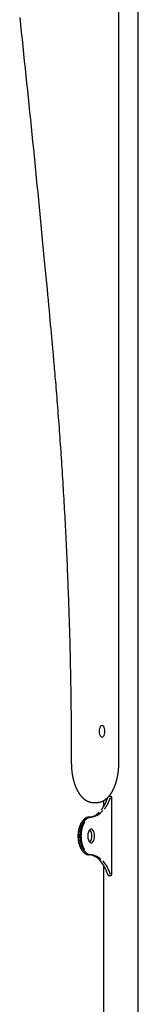
# Model space of a CAD drawing. Extents: x -1.5 to 17.4, y -4.3 to 5.3.
# Drawn here: x 3 to 3.1, y 3.3 to 4.2 of the extents above; entities that cross this region are included whole.
import ezdxf

# ---------------------------------------------------------------- set-up
doc = ezdxf.new("R2010")
doc.units = 0

msp = doc.modelspace()

# ---------------------------------------------------------------- linework, layer by layer
at = {"color": 7, "linetype": 'Continuous'}
for p, q in [((3.14814, 3.16742), (3.14814, 5.15642)), ((3.12952, 3.50942), (3.12952, 5.03505)), ((3.10508, 3.47146), (3.10854, 3.47146)), ((3.11474, 3.47308), (3.11474, 3.46719)), ((3.12166, 3.47719), (3.11993, 3.47719)), ((3.12291, 3.40364), (3.12291, 3.47519)), ((3.10266, 3.45742), (3.10093, 3.45742)), ((3.10266, 3.42142), (3.10093, 3.42142)), ((3.11474, 3.41164), (3.11474, 3.16742)), ((3.11993, 3.40164), (3.12166, 3.40164))]:
    msp.add_line(p, q, dxfattribs=at)
for points in [[(3.03475, 4.22119), (3.03549, 4.21424), (3.03624, 4.20728), (3.03698, 4.20032), (3.03772, 4.19337), (3.03845, 4.18641), (3.03919, 4.17945), (3.03992, 4.17249), (3.04065, 4.16553), (3.04137, 4.15856), (3.0421, 4.1516), (3.04282, 4.14463), (3.04354, 4.13767), (3.04426, 4.1307), (3.04497, 4.12373), (3.04568, 4.11677), (3.04639, 4.1098), (3.0471, 4.10283), (3.0478, 4.09585), (3.04851, 4.08888), (3.0492, 4.08191), (3.0499, 4.07493), (3.0506, 4.06796), (3.05129, 4.06099), (3.05198, 4.05402), (3.05266, 4.04706), (3.05335, 4.04011), (3.05403, 4.03317), (3.0547, 4.02625), (3.05537, 4.01934), (3.05604, 4.01247), (3.05669, 4.00566), (3.05734, 3.99894), (3.05797, 3.99234), (3.05859, 3.98587), (3.05919, 3.97956), (3.05977, 3.97344), (3.06033, 3.96752), (3.06087, 3.96182), (3.06138, 3.95632), (3.06188, 3.95104), (3.06235, 3.94597), (3.0628, 3.94111), (3.06323, 3.93646), (3.06364, 3.93202), (3.06403, 3.92779), (3.06441, 3.92374), (3.06476, 3.91985), (3.06511, 3.91609), (3.06544, 3.91244), (3.06577, 3.90887), (3.06609, 3.90535), (3.06641, 3.90185)], [(3.06641, 3.90185), (3.06661, 3.89964), (3.06681, 3.89741), (3.06701, 3.89517), (3.06721, 3.89291), (3.06741, 3.89061), (3.06762, 3.88828), (3.06783, 3.88589), (3.06804, 3.88345), (3.06826, 3.88094), (3.06848, 3.87837), (3.0687, 3.87574), (3.06893, 3.87304), (3.06916, 3.87028), (3.0694, 3.86745), (3.06963, 3.86455), (3.06988, 3.8616), (3.07012, 3.85858), (3.07037, 3.8555), (3.07061, 3.85237), (3.07086, 3.8492), (3.07111, 3.846), (3.07136, 3.84278), (3.07161, 3.83954), (3.07186, 3.83629), (3.0721, 3.83303), (3.07234, 3.82978), (3.07258, 3.82652), (3.07282, 3.82327), (3.07305, 3.82001), (3.07328, 3.81676), (3.07351, 3.8135), (3.07374, 3.81024), (3.07396, 3.80699), (3.07418, 3.80373), (3.0744, 3.80047), (3.07462, 3.79721), (3.07484, 3.79395), (3.07505, 3.79068), (3.07526, 3.78742), (3.07546, 3.78416), (3.07567, 3.78089), (3.07587, 3.77763), (3.07607, 3.77437), (3.07627, 3.7711), (3.07646, 3.76783), (3.07666, 3.76457), (3.07685, 3.7613), (3.07703, 3.75803), (3.07722, 3.75477), (3.0774, 3.7515), (3.07758, 3.74823), (3.07776, 3.74496), (3.07794, 3.74169), (3.07811, 3.73842), (3.07828, 3.73514), (3.07845, 3.73187), (3.07861, 3.7286), (3.07878, 3.72533), (3.07894, 3.72205), (3.07909, 3.71878), (3.07925, 3.71551), (3.0794, 3.71223), (3.07955, 3.70896), (3.0797, 3.70568), (3.07985, 3.7024), (3.07999, 3.69913), (3.08013, 3.69585), (3.08027, 3.69257), (3.08041, 3.6893), (3.08054, 3.68602), (3.08067, 3.68274), (3.0808, 3.67946), (3.08093, 3.67618), (3.08105, 3.6729), (3.08117, 3.66962), (3.08129, 3.66634), (3.08141, 3.66306), (3.08152, 3.65978), (3.08163, 3.6565), (3.08174, 3.65321), (3.08185, 3.64993), (3.08195, 3.64665), (3.08205, 3.64337), (3.08215, 3.64008), (3.08225, 3.6368), (3.08234, 3.63352), (3.08244, 3.63023), (3.08253, 3.62695), (3.08261, 3.62366), (3.0827, 3.62038), (3.08278, 3.61709), (3.08286, 3.61381), (3.08294, 3.61052), (3.08301, 3.60724), (3.08308, 3.60395), (3.08315, 3.60066), (3.08322, 3.59738), (3.08328, 3.59409), (3.08335, 3.5908), (3.08341, 3.58752), (3.08346, 3.58423), (3.08352, 3.58094), (3.08357, 3.57765), (3.08362, 3.57437), (3.08367, 3.57108), (3.08371, 3.5678), (3.08375, 3.56454), (3.08379, 3.56131), (3.08383, 3.55812), (3.08387, 3.55497), (3.0839, 3.55187), (3.08393, 3.54884), (3.08395, 3.54588), (3.08398, 3.54299), (3.084, 3.54017), (3.08402, 3.53743), (3.08403, 3.53476), (3.08405, 3.53216), (3.08406, 3.52964), (3.08407, 3.52719), (3.08408, 3.52481), (3.08408, 3.52249), (3.08409, 3.52023), (3.08409, 3.51801), (3.08409, 3.51583), (3.0841, 3.51368), (3.0841, 3.51154), (3.0841, 3.50942)], [(3.0841, 3.50942), (3.0841, 3.50912), (3.08411, 3.50882), (3.08411, 3.50853), (3.08411, 3.50822), (3.08412, 3.50792), (3.08412, 3.50761), (3.08413, 3.50729), (3.08414, 3.50697), (3.08415, 3.50663), (3.08417, 3.50629), (3.08418, 3.50594), (3.0842, 3.50559), (3.08422, 3.50522), (3.08424, 3.50485), (3.08427, 3.50447), (3.0843, 3.50408), (3.08433, 3.50368), (3.08436, 3.50328), (3.0844, 3.50287), (3.08444, 3.50245), (3.08448, 3.50204), (3.08453, 3.50162), (3.08458, 3.5012), (3.08463, 3.50078), (3.08468, 3.50036), (3.08474, 3.49994), (3.08479, 3.49953), (3.08485, 3.49911), (3.08492, 3.4987), (3.08498, 3.49828), (3.08505, 3.49787), (3.08512, 3.49746), (3.0852, 3.49705), (3.08527, 3.49664), (3.08535, 3.49624), (3.08543, 3.49583), (3.08551, 3.49543), (3.0856, 3.49503), (3.08569, 3.49463), (3.08578, 3.49423), (3.08587, 3.49384), (3.08597, 3.49344), (3.08606, 3.49305), (3.08617, 3.49266), (3.08627, 3.49228), (3.08637, 3.49189), (3.08648, 3.49151), (3.08659, 3.49112), (3.0867, 3.49075), (3.08682, 3.49037), (3.08694, 3.48999), (3.08706, 3.48962), (3.08718, 3.48925), (3.0873, 3.48888), (3.08743, 3.48852), (3.08756, 3.48816), (3.08769, 3.4878), (3.08783, 3.48744), (3.08796, 3.48708), (3.0881, 3.48673), (3.08824, 3.48638), (3.08839, 3.48604), (3.08853, 3.48569), (3.08868, 3.48535), (3.08883, 3.48501), (3.08898, 3.48468), (3.08914, 3.48435), (3.0893, 3.48402), (3.08946, 3.48369), (3.08962, 3.48337), (3.08978, 3.48305), (3.08995, 3.48273), (3.09012, 3.48242), (3.09029, 3.48211), (3.09047, 3.48181), (3.09064, 3.4815), (3.09082, 3.4812), (3.091, 3.48091), (3.09118, 3.48061), (3.09137, 3.48033), (3.09156, 3.48004), (3.09175, 3.47976), (3.09194, 3.47948), (3.09213, 3.47921), (3.09233, 3.47894), (3.09253, 3.47867), (3.09273, 3.47841), (3.09293, 3.47815), (3.09314, 3.4779), (3.09335, 3.47765), (3.09356, 3.4774), (3.09377, 3.47716), (3.09398, 3.47692), (3.0942, 3.47669), (3.09441, 3.47646), (3.09463, 3.47624), (3.09486, 3.47602), (3.09508, 3.4758), (3.0953, 3.47559), (3.09553, 3.47539), (3.09576, 3.47519), (3.09599, 3.47499), (3.09622, 3.4748), (3.09646, 3.47462), (3.09669, 3.47444), (3.09693, 3.47426), (3.09717, 3.47409), (3.09741, 3.47393), (3.09765, 3.47377), (3.09789, 3.47361), (3.09814, 3.47346), (3.09838, 3.47332), (3.09863, 3.47318), (3.09887, 3.47304), (3.09912, 3.47292), (3.09937, 3.47279), (3.09962, 3.47268), (3.09987, 3.47256), (3.10012, 3.47246), (3.10037, 3.47236), (3.10063, 3.47226), (3.10088, 3.47217), (3.10113, 3.47209), (3.10138, 3.47201), (3.10162, 3.47194), (3.10186, 3.47188), (3.1021, 3.47181), (3.10232, 3.47176), (3.10255, 3.47171), (3.10276, 3.47166), (3.10297, 3.47162), (3.10316, 3.47159), (3.10335, 3.47156), (3.10354, 3.47153), (3.10371, 3.47151), (3.10388, 3.47149), (3.10404, 3.47148), (3.1042, 3.47148), (3.10434, 3.47147), (3.10449, 3.47147), (3.10462, 3.47147), (3.10476, 3.47148), (3.10489, 3.47148), (3.10503, 3.47149)], [(3.10864, 3.47149), (3.10882, 3.47149), (3.10901, 3.4715), (3.1092, 3.4715), (3.1094, 3.4715), (3.10959, 3.47151), (3.10979, 3.47152), (3.10998, 3.47154), (3.11018, 3.47156), (3.11039, 3.47158), (3.1106, 3.47161), (3.11081, 3.47165), (3.11102, 3.47169), (3.11124, 3.47174), (3.11146, 3.47179), (3.11168, 3.47185), (3.11191, 3.47191), (3.11214, 3.47198), (3.11237, 3.47205), (3.1126, 3.47213), (3.11284, 3.47221), (3.11307, 3.47229), (3.11331, 3.47238), (3.11354, 3.47248), (3.11378, 3.47258), (3.11401, 3.47268), (3.11425, 3.47279), (3.11448, 3.47291), (3.11471, 3.47303), (3.11494, 3.47315), (3.11517, 3.47328), (3.1154, 3.47341), (3.11563, 3.47355), (3.11586, 3.47369), (3.11608, 3.47384), (3.11631, 3.47399), (3.11653, 3.47415), (3.11675, 3.47431), (3.11697, 3.47447), (3.1172, 3.47464), (3.11741, 3.47482), (3.11763, 3.47499), (3.11785, 3.47518), (3.11807, 3.47537), (3.11828, 3.47556), (3.11849, 3.47576), (3.11871, 3.47596), (3.11892, 3.47617), (3.11913, 3.47638), (3.11934, 3.47659), (3.11954, 3.47681), (3.11975, 3.47704), (3.11995, 3.47727), (3.12015, 3.4775), (3.12036, 3.47774), (3.12055, 3.47798), (3.12075, 3.47823), (3.12095, 3.47848), (3.12114, 3.47874), (3.12134, 3.479), (3.12153, 3.47926), (3.12172, 3.47953), (3.1219, 3.4798), (3.12209, 3.48008), (3.12227, 3.48036), (3.12246, 3.48064), (3.12264, 3.48093), (3.12281, 3.48122), (3.12299, 3.48152), (3.12317, 3.48182), (3.12334, 3.48212), (3.12351, 3.48243), (3.12368, 3.48274), (3.12384, 3.48306), (3.12401, 3.48337), (3.12417, 3.48369), (3.12433, 3.48402), (3.12448, 3.48435), (3.12464, 3.48468), (3.12479, 3.48501), (3.12494, 3.48535), (3.12509, 3.48569), (3.12524, 3.48603), (3.12538, 3.48638), (3.12552, 3.48673), (3.12566, 3.48708), (3.1258, 3.48744), (3.12593, 3.48779), (3.12606, 3.48816), (3.12619, 3.48852), (3.12632, 3.48888), (3.12644, 3.48925), (3.12657, 3.48962), (3.12669, 3.49), (3.1268, 3.49037), (3.12692, 3.49075), (3.12703, 3.49113), (3.12714, 3.49151), (3.12725, 3.4919), (3.12736, 3.49228), (3.12746, 3.49267), (3.12756, 3.49306), (3.12766, 3.49345), (3.12775, 3.49385), (3.12785, 3.49424), (3.12794, 3.49464), (3.12803, 3.49504), (3.12811, 3.49545), (3.1282, 3.49585), (3.12828, 3.49625), (3.12835, 3.49666), (3.12843, 3.49707), (3.1285, 3.49748), (3.12857, 3.49789), (3.12864, 3.4983), (3.12871, 3.49872), (3.12877, 3.49913), (3.12883, 3.49955), (3.12889, 3.49996), (3.12895, 3.50038), (3.129, 3.5008), (3.12905, 3.50122), (3.1291, 3.50164), (3.12914, 3.50206), (3.12918, 3.50248), (3.12922, 3.50289), (3.12926, 3.5033), (3.1293, 3.50371), (3.12933, 3.5041), (3.12936, 3.50449), (3.12938, 3.50487), (3.1294, 3.50524), (3.12942, 3.50561), (3.12944, 3.50597), (3.12946, 3.50631), (3.12947, 3.50665), (3.12948, 3.50698), (3.12949, 3.50731), (3.1295, 3.50762), (3.12951, 3.50793), (3.12951, 3.50823), (3.12951, 3.50853), (3.12952, 3.50883), (3.12952, 3.50912), (3.12952, 3.50942)], [(3.12291, 3.47519), (3.12291, 3.47526), (3.12291, 3.47532), (3.1229, 3.47539), (3.1229, 3.47545), (3.12289, 3.47552), (3.12289, 3.47559), (3.12288, 3.47566), (3.12287, 3.47573), (3.12286, 3.4758), (3.12284, 3.47587), (3.12283, 3.47594), (3.12281, 3.47602), (3.12279, 3.47609), (3.12277, 3.47616), (3.12274, 3.47624), (3.12272, 3.47631), (3.12269, 3.47638), (3.12266, 3.47645), (3.12262, 3.47651), (3.12259, 3.47658), (3.12255, 3.47664), (3.12251, 3.4767), (3.12247, 3.47675), (3.12243, 3.4768), (3.12238, 3.47685), (3.12234, 3.4769), (3.12229, 3.47694), (3.12224, 3.47698), (3.1222, 3.47702), (3.12215, 3.47705), (3.1221, 3.47708), (3.12205, 3.4771), (3.12201, 3.47712), (3.12196, 3.47713), (3.12191, 3.47715), (3.12186, 3.47716), (3.12181, 3.47716), (3.12177, 3.47717), (3.12172, 3.47717), (3.12167, 3.47718)], [(3.09458, 3.42551), (3.09443, 3.42573), (3.09429, 3.42594), (3.09415, 3.42616), (3.09401, 3.42637), (3.09388, 3.4266), (3.09374, 3.42682), (3.09361, 3.42705), (3.09347, 3.42728), (3.09335, 3.42752), (3.09322, 3.42777), (3.0931, 3.42802), (3.09298, 3.42827), (3.09286, 3.42853), (3.09275, 3.42879), (3.09264, 3.42906), (3.09253, 3.42933), (3.09242, 3.42961), (3.09232, 3.42989), (3.09222, 3.43017), (3.09213, 3.43045), (3.09203, 3.43074), (3.09194, 3.43103), (3.09185, 3.43133), (3.09177, 3.43162), (3.09169, 3.43192), (3.09161, 3.43223), (3.09154, 3.43253), (3.09146, 3.43284), (3.0914, 3.43315), (3.09133, 3.43346), (3.09127, 3.43378), (3.09121, 3.4341), (3.09115, 3.43442), (3.0911, 3.43474), (3.09105, 3.43507), (3.09101, 3.43539), (3.09097, 3.43573), (3.09093, 3.43606), (3.0909, 3.4364), (3.09087, 3.43673), (3.09084, 3.43708), (3.09081, 3.43742), (3.09079, 3.43777), (3.09078, 3.43812), (3.09076, 3.43847), (3.09075, 3.43883), (3.09075, 3.43919), (3.09075, 3.43955), (3.09075, 3.43991), (3.09076, 3.44027), (3.09077, 3.44064), (3.09079, 3.441), (3.09081, 3.44137), (3.09083, 3.44174), (3.09086, 3.44211), (3.0909, 3.44247), (3.09094, 3.44284), (3.09098, 3.44321), (3.09103, 3.44358), (3.09108, 3.44395), (3.09114, 3.44431), (3.0912, 3.44468), (3.09127, 3.44504), (3.09134, 3.44541), (3.09142, 3.44577), (3.0915, 3.44613), (3.09158, 3.44649), (3.09167, 3.44685), (3.09177, 3.4472), (3.09187, 3.44755), (3.09197, 3.4479), (3.09208, 3.44824), (3.09219, 3.44858), (3.09231, 3.44891), (3.09243, 3.44923), (3.09255, 3.44955), (3.09268, 3.44985), (3.0928, 3.45015), (3.09292, 3.45043), (3.09304, 3.4507), (3.09316, 3.45096), (3.09327, 3.4512), (3.09338, 3.45143), (3.09349, 3.45164), (3.09359, 3.45183), (3.09368, 3.45201), (3.09378, 3.45218), (3.09386, 3.45233), (3.09394, 3.45246), (3.09402, 3.45258), (3.09409, 3.45268), (3.09416, 3.45278), (3.09423, 3.45287), (3.0943, 3.45295), (3.09436, 3.45303), (3.09442, 3.4531)], [(3.10093, 3.45742), (3.10075, 3.4574), (3.10057, 3.45739), (3.10038, 3.45737), (3.1002, 3.45735), (3.10002, 3.45733), (3.09983, 3.4573), (3.09965, 3.45726), (3.09946, 3.45722), (3.09927, 3.45717), (3.09908, 3.45711), (3.09889, 3.45704), (3.0987, 3.45696), (3.0985, 3.45688), (3.09831, 3.45679), (3.09811, 3.45669), (3.09791, 3.45658), (3.09771, 3.45646), (3.09751, 3.45633), (3.09731, 3.45619), (3.0971, 3.45605), (3.0969, 3.45589), (3.0967, 3.45573), (3.0965, 3.45556), (3.09629, 3.45537), (3.09609, 3.45518), (3.09589, 3.45497), (3.0957, 3.45476), (3.0955, 3.45453), (3.0953, 3.4543), (3.09511, 3.45406), (3.09492, 3.45381), (3.09474, 3.45355), (3.09455, 3.45328), (3.09437, 3.453), (3.0942, 3.45272), (3.09402, 3.45243), (3.09385, 3.45213), (3.09369, 3.45183), (3.09353, 3.45152), (3.09338, 3.45121), (3.09323, 3.45089), (3.09308, 3.45057), (3.09294, 3.45024), (3.0928, 3.44991), (3.09267, 3.44957), (3.09255, 3.44923), (3.09243, 3.44889), (3.09231, 3.44854), (3.0922, 3.44818), (3.09209, 3.44783), (3.09199, 3.44747), (3.09189, 3.4471), (3.0918, 3.44673), (3.09171, 3.44636), (3.09162, 3.44599), (3.09154, 3.44562), (3.09147, 3.44524), (3.0914, 3.44486), (3.09134, 3.44449), (3.09128, 3.44411), (3.09122, 3.44373), (3.09117, 3.44335), (3.09113, 3.44297), (3.09109, 3.44259), (3.09105, 3.44221), (3.09102, 3.44183), (3.09099, 3.44145), (3.09097, 3.44107), (3.09096, 3.44069), (3.09094, 3.44031), (3.09094, 3.43994), (3.09093, 3.43957), (3.09093, 3.43919), (3.09094, 3.43883), (3.09095, 3.43846), (3.09096, 3.43809), (3.09098, 3.43773), (3.091, 3.43737), (3.09102, 3.43702), (3.09105, 3.43667), (3.09108, 3.43632), (3.09112, 3.43597), (3.09116, 3.43563), (3.0912, 3.43529), (3.09124, 3.43495), (3.09129, 3.43461), (3.09135, 3.43428), (3.0914, 3.43395), (3.09146, 3.43362), (3.09153, 3.4333), (3.09159, 3.43297), (3.09166, 3.43265), (3.09174, 3.43233), (3.09182, 3.43202), (3.0919, 3.43171), (3.09198, 3.4314), (3.09207, 3.43109), (3.09216, 3.43079), (3.09225, 3.43049), (3.09234, 3.43019), (3.09244, 3.4299), (3.09255, 3.42961), (3.09265, 3.42933), (3.09276, 3.42904), (3.09287, 3.42876), (3.09298, 3.42849), (3.0931, 3.42822), (3.09322, 3.42795), (3.09335, 3.42769), (3.09347, 3.42743), (3.0936, 3.42717), (3.09374, 3.42692), (3.09387, 3.42667), (3.09401, 3.42642), (3.09415, 3.42618), (3.0943, 3.42595), (3.09444, 3.42572), (3.09459, 3.42549), (3.09475, 3.42527), (3.0949, 3.42505), (3.09506, 3.42484), (3.09522, 3.42463), (3.09539, 3.42443), (3.09555, 3.42424), (3.09572, 3.42405), (3.09589, 3.42387), (3.09605, 3.4237), (3.09622, 3.42353), (3.09639, 3.42338), (3.09655, 3.42323), (3.09672, 3.42309), (3.09689, 3.42295), (3.09706, 3.42282), (3.09723, 3.4227), (3.09741, 3.42258), (3.09758, 3.42246), (3.09777, 3.42235), (3.09795, 3.42224), (3.09814, 3.42214), (3.09834, 3.42204), (3.09854, 3.42195), (3.09874, 3.42186), (3.09894, 3.42179), (3.09915, 3.42172), (3.09937, 3.42166), (3.09958, 3.42161), (3.0998, 3.42157), (3.10003, 3.42153), (3.10025, 3.4215), (3.10048, 3.42147), (3.1007, 3.42144), (3.10093, 3.42142)], [(3.10266, 3.42142), (3.10248, 3.42143), (3.1023, 3.42145), (3.10212, 3.42146), (3.10193, 3.42148), (3.10175, 3.42151), (3.10157, 3.42154), (3.10138, 3.42157), (3.10119, 3.42161), (3.101, 3.42167), (3.10081, 3.42173), (3.10062, 3.42179), (3.10043, 3.42187), (3.10023, 3.42195), (3.10004, 3.42205), (3.09984, 3.42215), (3.09964, 3.42226), (3.09944, 3.42238), (3.09924, 3.4225), (3.09904, 3.42264), (3.09884, 3.42278), (3.09863, 3.42294), (3.09843, 3.4231), (3.09823, 3.42328), (3.09803, 3.42346), (3.09783, 3.42366), (3.09763, 3.42386), (3.09743, 3.42408), (3.09723, 3.4243), (3.09704, 3.42453), (3.09684, 3.42478), (3.09666, 3.42503), (3.09647, 3.42529), (3.09628, 3.42555), (3.0961, 3.42583), (3.09593, 3.42611), (3.09576, 3.4264), (3.09559, 3.4267), (3.09542, 3.427), (3.09526, 3.42731), (3.09511, 3.42762), (3.09496, 3.42794), (3.09481, 3.42826), (3.09467, 3.42859), (3.09454, 3.42892), (3.09441, 3.42926), (3.09428, 3.4296), (3.09416, 3.42995), (3.09404, 3.4303), (3.09393, 3.43065), (3.09382, 3.43101), (3.09372, 3.43137), (3.09362, 3.43173), (3.09353, 3.4321), (3.09344, 3.43247), (3.09336, 3.43284), (3.09328, 3.43322), (3.0932, 3.43359), (3.09313, 3.43397), (3.09307, 3.43435), (3.09301, 3.43473), (3.09295, 3.43511), (3.0929, 3.43549), (3.09286, 3.43587), (3.09282, 3.43625), (3.09278, 3.43663), (3.09275, 3.43701), (3.09273, 3.43739), (3.0927, 3.43777), (3.09269, 3.43814), (3.09268, 3.43852), (3.09267, 3.4389), (3.09266, 3.43927), (3.09266, 3.43964), (3.09267, 3.44001), (3.09268, 3.44038), (3.09269, 3.44074), (3.09271, 3.4411), (3.09273, 3.44146), (3.09275, 3.44182), (3.09278, 3.44217), (3.09281, 3.44252), (3.09285, 3.44286), (3.09289, 3.44321), (3.09293, 3.44355), (3.09298, 3.44388), (3.09303, 3.44422), (3.09308, 3.44455), (3.09314, 3.44488), (3.0932, 3.44521), (3.09326, 3.44554), (3.09333, 3.44586), (3.0934, 3.44618), (3.09347, 3.4465), (3.09355, 3.44682), (3.09363, 3.44713), (3.09371, 3.44744), (3.0938, 3.44774), (3.09389, 3.44805), (3.09398, 3.44834), (3.09408, 3.44864), (3.09417, 3.44893), (3.09428, 3.44922), (3.09438, 3.44951), (3.09449, 3.44979), (3.0946, 3.45007), (3.09472, 3.45034), (3.09483, 3.45062), (3.09495, 3.45088), (3.09508, 3.45115), (3.09521, 3.45141), (3.09533, 3.45166), (3.09547, 3.45192), (3.0956, 3.45216), (3.09574, 3.45241), (3.09588, 3.45265), (3.09603, 3.45288), (3.09618, 3.45312), (3.09633, 3.45334), (3.09648, 3.45356), (3.09664, 3.45378), (3.0968, 3.45399), (3.09696, 3.4542), (3.09712, 3.4544), (3.09728, 3.45459), (3.09745, 3.45478), (3.09762, 3.45496), (3.09778, 3.45514), (3.09795, 3.4553), (3.09812, 3.45546), (3.09828, 3.45561), (3.09845, 3.45575), (3.09862, 3.45588), (3.09879, 3.45601), (3.09896, 3.45614), (3.09914, 3.45626), (3.09932, 3.45637), (3.0995, 3.45648), (3.09969, 3.45659), (3.09988, 3.4567), (3.10007, 3.45679), (3.10027, 3.45689), (3.10047, 3.45697), (3.10068, 3.45705), (3.10089, 3.45712), (3.1011, 3.45717), (3.10132, 3.45722), (3.10154, 3.45727), (3.10176, 3.4573), (3.10198, 3.45734), (3.10221, 3.45737), (3.10244, 3.45739), (3.10266, 3.45742)], [(3.09695, 3.45296), (3.09683, 3.45278), (3.09671, 3.45259), (3.09659, 3.45241), (3.09647, 3.45222), (3.09635, 3.45202), (3.09623, 3.45183), (3.09611, 3.45162), (3.09599, 3.45141), (3.09588, 3.4512), (3.09577, 3.45097), (3.09565, 3.45074), (3.09555, 3.4505), (3.09544, 3.45026), (3.09533, 3.45001), (3.09523, 3.44975), (3.09512, 3.44949), (3.09502, 3.44922), (3.09492, 3.44895), (3.09482, 3.44867), (3.09473, 3.44839), (3.09463, 3.4481), (3.09454, 3.44781), (3.09446, 3.44752), (3.09437, 3.44722), (3.09429, 3.44693), (3.09421, 3.44662), (3.09414, 3.44632), (3.09406, 3.44601), (3.094, 3.4457), (3.09393, 3.44539), (3.09387, 3.44507), (3.09381, 3.44476), (3.09376, 3.44444), (3.0937, 3.44411), (3.09366, 3.44379), (3.09361, 3.44346), (3.09357, 3.44313), (3.09353, 3.44279), (3.0935, 3.44245), (3.09346, 3.44211), (3.09344, 3.44177), (3.09341, 3.44143), (3.09339, 3.44108), (3.09337, 3.44073), (3.09336, 3.44037), (3.09335, 3.44002), (3.09335, 3.43966), (3.09335, 3.4393), (3.09335, 3.43894), (3.09336, 3.43858), (3.09337, 3.43821), (3.09338, 3.43785), (3.09341, 3.43748), (3.09343, 3.43711), (3.09346, 3.43675), (3.09349, 3.43638), (3.09353, 3.43601), (3.09358, 3.43564), (3.09362, 3.43527), (3.09368, 3.4349), (3.09373, 3.43454), (3.0938, 3.43417), (3.09386, 3.43381), (3.09393, 3.43344), (3.09401, 3.43308), (3.09409, 3.43273), (3.09417, 3.43237), (3.09426, 3.43202), (3.09435, 3.43167), (3.09445, 3.43133), (3.09455, 3.43099), (3.09465, 3.43066), (3.09476, 3.43033), (3.09487, 3.43001), (3.09498, 3.4297), (3.09509, 3.42939), (3.09521, 3.42909), (3.09533, 3.4288), (3.09546, 3.42852), (3.09559, 3.42825), (3.09572, 3.42799), (3.09585, 3.42773), (3.09598, 3.42748), (3.09612, 3.42724), (3.09626, 3.42701), (3.0964, 3.42678), (3.09654, 3.42655), (3.09668, 3.42632)], [(3.1031, 3.45692), (3.1031, 3.45692), (3.1031, 3.45693), (3.1031, 3.45694), (3.10309, 3.45695), (3.10309, 3.45695), (3.10309, 3.45696), (3.10309, 3.45697), (3.10309, 3.45698), (3.10309, 3.45699), (3.10309, 3.457), (3.10309, 3.45701), (3.10309, 3.45702), (3.10308, 3.45703), (3.10308, 3.45704), (3.10308, 3.45706), (3.10308, 3.45707), (3.10307, 3.45708), (3.10307, 3.4571), (3.10306, 3.45711), (3.10306, 3.45713), (3.10305, 3.45714), (3.10304, 3.45716), (3.10304, 3.45717), (3.10303, 3.45719), (3.10302, 3.4572), (3.10301, 3.45722), (3.103, 3.45723), (3.10299, 3.45725), (3.10297, 3.45726), (3.10296, 3.45728), (3.10295, 3.45729), (3.10293, 3.45731), (3.10292, 3.45732), (3.1029, 3.45733), (3.10289, 3.45734), (3.10287, 3.45735), (3.10286, 3.45736), (3.10284, 3.45737), (3.10282, 3.45738), (3.10281, 3.45739), (3.10279, 3.45739), (3.10277, 3.4574), (3.10275, 3.4574), (3.10273, 3.45741), (3.10272, 3.45741), (3.1027, 3.45741), (3.10268, 3.45741), (3.10266, 3.45742)], [(3.1031, 3.42192), (3.1031, 3.42191), (3.1031, 3.4219), (3.1031, 3.4219), (3.10309, 3.42189), (3.10309, 3.42188), (3.10309, 3.42187), (3.10309, 3.42186), (3.10309, 3.42186), (3.10309, 3.42185), (3.10309, 3.42184), (3.10309, 3.42183), (3.10309, 3.42181), (3.10308, 3.4218), (3.10308, 3.42179), (3.10308, 3.42178), (3.10308, 3.42177), (3.10307, 3.42175), (3.10307, 3.42174), (3.10306, 3.42172), (3.10306, 3.42171), (3.10305, 3.42169), (3.10304, 3.42168), (3.10304, 3.42166), (3.10303, 3.42165), (3.10302, 3.42163), (3.10301, 3.42161), (3.103, 3.4216), (3.10299, 3.42158), (3.10297, 3.42157), (3.10296, 3.42155), (3.10295, 3.42154), (3.10293, 3.42153), (3.10292, 3.42151), (3.1029, 3.4215), (3.10289, 3.42149), (3.10287, 3.42148), (3.10286, 3.42147), (3.10284, 3.42146), (3.10282, 3.42145), (3.10281, 3.42145), (3.10279, 3.42144), (3.10277, 3.42143), (3.10275, 3.42143), (3.10273, 3.42143), (3.10272, 3.42142), (3.1027, 3.42142), (3.10268, 3.42142), (3.10266, 3.42142)], [(3.11885, 3.40261), (3.11887, 3.40255), (3.11889, 3.4025), (3.11891, 3.40245), (3.11893, 3.4024), (3.11896, 3.40235), (3.11898, 3.4023), (3.11901, 3.40225), (3.11904, 3.4022), (3.11907, 3.40215), (3.1191, 3.40211), (3.11913, 3.40206), (3.11917, 3.40202), (3.1192, 3.40198), (3.11924, 3.40194), (3.11928, 3.4019), (3.11932, 3.40187), (3.11936, 3.40184), (3.1194, 3.40181), (3.11944, 3.40178), (3.11949, 3.40175), (3.11953, 3.40173), (3.11957, 3.40171), (3.11961, 3.40169), (3.11965, 3.40168), (3.11969, 3.40167), (3.11972, 3.40167), (3.11976, 3.40166), (3.11979, 3.40166), (3.11983, 3.40166), (3.11986, 3.40166), (3.11989, 3.40166), (3.11993, 3.40167)], [(3.12167, 3.40167), (3.1217, 3.40166), (3.12174, 3.40166), (3.12177, 3.40166), (3.12181, 3.40166), (3.12184, 3.40167), (3.12188, 3.40167), (3.12191, 3.40168), (3.12195, 3.40169), (3.12199, 3.4017), (3.12203, 3.40171), (3.12206, 3.40173), (3.1221, 3.40175), (3.12214, 3.40178), (3.12218, 3.4018), (3.12222, 3.40183), (3.12226, 3.40187), (3.1223, 3.4019), (3.12234, 3.40194), (3.12237, 3.40198), (3.12241, 3.40202), (3.12245, 3.40206), (3.12249, 3.40211), (3.12252, 3.40216), (3.12256, 3.40221), (3.12259, 3.40227), (3.12262, 3.40233), (3.12265, 3.40239), (3.12268, 3.40245), (3.12271, 3.40252), (3.12274, 3.40258), (3.12276, 3.40265), (3.12278, 3.40271), (3.1228, 3.40278), (3.12282, 3.40285), (3.12283, 3.40291), (3.12285, 3.40298), (3.12286, 3.40304), (3.12287, 3.4031), (3.12288, 3.40317), (3.12289, 3.40322), (3.12289, 3.40328), (3.1229, 3.40334), (3.1229, 3.40339), (3.1229, 3.40344), (3.12291, 3.40349), (3.12291, 3.40354), (3.12291, 3.40359), (3.12291, 3.40364)]]:
    msp.add_lwpolyline(points, dxfattribs=at)
for points in [[(3.11624, 3.53942), (3.11614, 3.54084), (3.11587, 3.54217), (3.11543, 3.54331), (3.11486, 3.54418), (3.1142, 3.54473), (3.11349, 3.54492), (3.11278, 3.54473), (3.11211, 3.54418), (3.11154, 3.54331), (3.11111, 3.54217), (3.11083, 3.54084), (3.11074, 3.53942), (3.11083, 3.53799), (3.11111, 3.53667), (3.11154, 3.53553), (3.11211, 3.53465), (3.11278, 3.5341), (3.11349, 3.53392), (3.1142, 3.5341), (3.11486, 3.53465), (3.11543, 3.53553), (3.11587, 3.53667), (3.11614, 3.53799)], [(3.10634, 3.43942), (3.10626, 3.44092), (3.106, 3.44233), (3.10558, 3.44359), (3.10504, 3.44463), (3.10438, 3.44539), (3.10366, 3.44582), (3.10291, 3.44591), (3.10216, 3.44564), (3.10147, 3.44505), (3.10087, 3.44414), (3.10038, 3.44299), (3.10004, 3.44164), (3.09987, 3.44017), (3.09987, 3.43866), (3.10004, 3.43719), (3.10038, 3.43585), (3.10087, 3.43469), (3.10147, 3.43379), (3.10216, 3.43319), (3.10291, 3.43293), (3.10366, 3.43302), (3.10438, 3.43345), (3.10504, 3.4342), (3.10558, 3.43524), (3.106, 3.4365), (3.10626, 3.43792)]]:
    msp.add_lwpolyline(points, close=True, dxfattribs=at)
for centre, radius, start, end in [((3.07798, 3.48986), 0.04317, 323.85692, 341.35254), ((3.08007, 3.49008), 0.04372, 324.85675, 341.29246), ((3.10011, 3.4718), 0.0144, 273.24626, 317.43542), ((3.10132, 3.47319), 0.01583, 274.86735, 323.87065), ((3.09567, 3.44007), 0.0081, 355.35617, 40.89875), ((3.09538, 3.43886), 0.00838, 319.90837, 3.83671), ((3.0996, 3.40568), 0.01579, 36.44013, 85.16599), ((3.10186, 3.40708), 0.01436, 42.99955, 86.78762), ((3.08301, 3.39145), 0.03762, 17.52186, 43.06038), ((3.08253, 3.38989), 0.04102, 18.29913, 38.80178), ((3.11902, 3.40266), 0.000178, 138.32065, 196.03907)]:
    msp.add_arc(centre, radius, start, end, dxfattribs=at)

doc.saveas('drawing.dxf')
